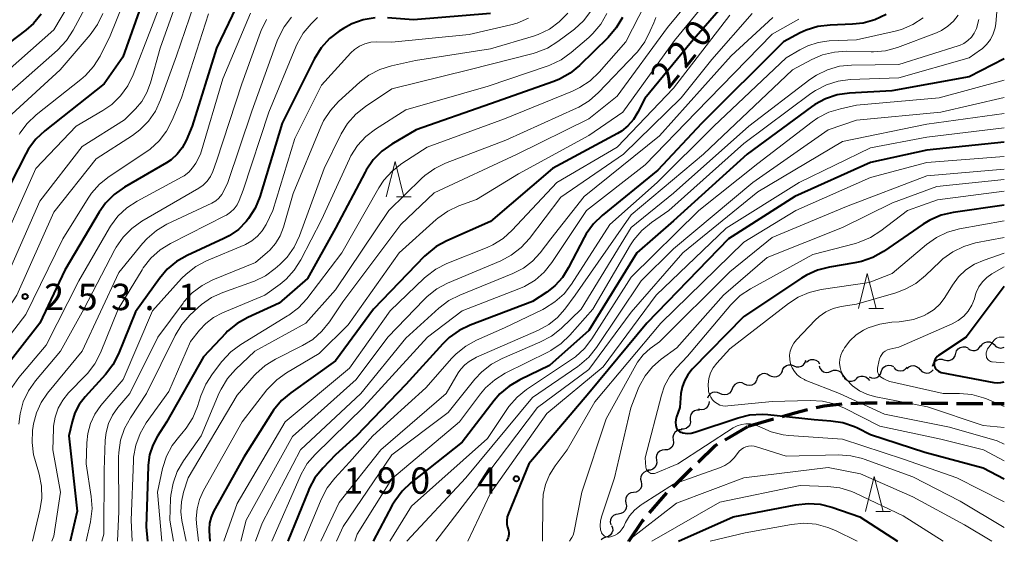
# Model space of a CAD drawing. Units: metres. Extents: x -77698 to -76000, y 27000 to 28500.
# Drawn here: x -76140 to -76000, y 27000 to 27074 of the extents above; entities that cross this region are included whole.
import ezdxf

# ---------------------------------------------------------------- set-up
doc = ezdxf.new("R2010")
doc.units = ezdxf.units.M
for name, color, linetype, lineweight in [('210300_徒歩道', 7, 'Continuous', 70), ('510200_細流', 7, 'Continuous', 30), ('633200_針葉樹林', 7, 'Continuous', 13), ('710100_等高線(計曲線)', 7, 'Continuous', 40), ('710200_等高線(主曲線)', 7, 'Continuous', 13), ('731200_図化機測定による標高点', 7, 'Continuous', 40)]:
    doc.layers.add(name, color=color, linetype=linetype, lineweight=lineweight)
doc.styles.add('Style-WORKING', font='MS Gothic.ttf')

msp = doc.modelspace()

# ---------------------------------------------------------------- linework, layer by layer
at = {"layer": '210300_徒歩道', "linetype": 'Continuous', "lineweight": 70}
for p, q in [((-76006.79, 27019.6), (-76003.04, 27019.6)), ((-76001.79, 27019.59), (-76000, 27019.59)), ((-76036.38, 27016.34), (-76032.78, 27017.39)), ((-76039.66, 27014.43), (-76036.42, 27016.31)), ((-76047.05, 27007.76), (-76044.38, 27010.38)), ((-76050.41, 27004.05), (-76047.93, 27006.87))]:
    msp.add_line(p, q, dxfattribs=at)
at = {"layer": '210300_徒歩道', "linetype": 'Continuous', "lineweight": 70, "flags": 128}
for points in [[(-76031.58, 27017.74), (-76029.78, 27018.27), (-76027.96, 27018.73)], [(-76026.74, 27019), (-76025.59, 27019.23), (-76023.03, 27019.53)], [(-76021.79, 27019.59), (-76019.78, 27019.67), (-76018.04, 27019.68)], [(-76016.79, 27019.69), (-76016.43, 27019.69), (-76013.04, 27019.65)], [(-76011.79, 27019.64), (-76008.82, 27019.61), (-76008.04, 27019.61)], [(-76043.49, 27011.26), (-76041.11, 27013.59), (-76040.74, 27013.8)], [(-76053.32, 27000), (-76051.42, 27002.9), (-76051.23, 27003.11)]]:
    msp.add_lwpolyline(points, dxfattribs=at)
at = {"layer": '510200_細流', "linetype": 'Continuous', "lineweight": 30, "flags": 128}
for points in [[(-76006.88, 27026.71), (-76006.77, 27027.06), (-76006.55, 27027.35), (-76006.25, 27027.56), (-76005.89, 27027.65), (-76005.53, 27027.64), (-76005.19, 27027.5)], [(-76005.15, 27027.4), (-76004.84, 27027.19), (-76004.49, 27027.1), (-76004.12, 27027.13), (-76003.78, 27027.28), (-76003.51, 27027.52), (-76003.33, 27027.84)], [(-76003.31, 27027.75), (-76003.09, 27028.04), (-76002.79, 27028.25), (-76002.44, 27028.35), (-76002.07, 27028.34), (-76001.73, 27028.21), (-76001.45, 27027.97)], [(-76001.45, 27027.96), (-76001.2, 27027.69), (-76000.87, 27027.52), (-76000.51, 27027.46), (-76000.15, 27027.52), (-76000, 27027.6)], [(-76029.89, 27024.93), (-76029.55, 27024.8), (-76029.18, 27024.78), (-76028.83, 27024.89), (-76028.53, 27025.1), (-76028.31, 27025.4), (-76028.2, 27025.74)], [(-76028.1, 27025.45), (-76027.82, 27025.69), (-76027.48, 27025.82), (-76027.11, 27025.84), (-76026.76, 27025.74), (-76026.46, 27025.53), (-76026.24, 27025.23)], [(-76010.18, 27024.91), (-76010.07, 27025.26), (-76009.85, 27025.56), (-76009.55, 27025.77), (-76009.2, 27025.88), (-76008.83, 27025.86), (-76008.49, 27025.73)], [(-76008.52, 27025.8), (-76008.17, 27025.69), (-76007.81, 27025.7), (-76007.46, 27025.82), (-76007.18, 27026.06), (-76006.98, 27026.37), (-76006.89, 27026.72)], [(-76031.58, 27024.12), (-76031.47, 27024.47), (-76031.25, 27024.77), (-76030.95, 27024.98), (-76030.6, 27025.08), (-76030.23, 27025.06), (-76029.89, 27024.93)], [(-76026.31, 27024.94), (-76026.2, 27024.59), (-76025.97, 27024.3), (-76025.67, 27024.09), (-76025.31, 27024), (-76024.94, 27024.02), (-76024.6, 27024.16)], [(-76024.6, 27024.16), (-76024.27, 27024.3), (-76023.9, 27024.33), (-76023.54, 27024.23), (-76023.24, 27024.03), (-76023.01, 27023.74), (-76022.9, 27023.39)], [(-76017.47, 27024.1), (-76017.35, 27024.45), (-76017.12, 27024.74), (-76016.81, 27024.93), (-76016.45, 27025.02), (-76016.09, 27024.99), (-76015.75, 27024.85)], [(-76015.7, 27024.69), (-76015.44, 27024.43), (-76015.11, 27024.27), (-76014.75, 27024.22), (-76014.39, 27024.29), (-76014.07, 27024.47), (-76013.82, 27024.74)], [(-76013.83, 27024.57), (-76013.55, 27024.81), (-76013.21, 27024.94), (-76012.85, 27024.96), (-76012.49, 27024.86), (-76012.19, 27024.66), (-76011.97, 27024.36)], [(-76011.97, 27024.41), (-76011.72, 27024.14), (-76011.4, 27023.97), (-76011.04, 27023.9), (-76010.67, 27023.96), (-76010.35, 27024.12), (-76010.09, 27024.39)], [(-76035.16, 27023.01), (-76035.3, 27022.67), (-76035.54, 27022.4), (-76035.86, 27022.21), (-76036.22, 27022.14), (-76036.58, 27022.18), (-76036.91, 27022.34)], [(-76033.38, 27023.58), (-76033.69, 27023.77), (-76034.05, 27023.84), (-76034.42, 27023.79), (-76034.75, 27023.63), (-76035.01, 27023.38), (-76035.17, 27023.05)], [(-76031.58, 27024.12), (-76031.74, 27023.79), (-76032.01, 27023.53), (-76032.34, 27023.37), (-76032.7, 27023.33), (-76033.06, 27023.4), (-76033.38, 27023.58)], [(-76022.86, 27023.5), (-76022.68, 27023.17), (-76022.41, 27022.93), (-76022.07, 27022.78), (-76021.71, 27022.75), (-76021.35, 27022.84), (-76021.04, 27023.04)], [(-76021.03, 27023.12), (-76020.74, 27023.35), (-76020.39, 27023.47), (-76020.03, 27023.48), (-76019.68, 27023.36), (-76019.38, 27023.15), (-76019.17, 27022.84)], [(-76019.19, 27023.36), (-76018.85, 27023.21), (-76018.49, 27023.18), (-76018.13, 27023.27), (-76017.82, 27023.47), (-76017.59, 27023.76), (-76017.47, 27024.1)], [(-76038.66, 27021.67), (-76038.8, 27021.33), (-76039.04, 27021.06), (-76039.36, 27020.87), (-76039.72, 27020.8), (-76040.09, 27020.84), (-76040.42, 27021)], [(-76036.91, 27022.34), (-76037.24, 27022.51), (-76037.61, 27022.55), (-76037.97, 27022.48), (-76038.29, 27022.29), (-76038.53, 27022.01), (-76038.66, 27021.67)], [(-76040.42, 27021), (-76040.75, 27021.16), (-76041.11, 27021.21), (-76041.47, 27021.13), (-76041.79, 27020.95), (-76042.03, 27020.67), (-76042.17, 27020.33)], [(-76041.92, 27019.88), (-76041.96, 27019.52), (-76042.11, 27019.19), (-76042.37, 27018.92), (-76042.69, 27018.75), (-76043.06, 27018.69), (-76043.42, 27018.76)], [(-76043.31, 27018.63), (-76043.67, 27018.64), (-76044.02, 27018.53), (-76044.32, 27018.31), (-76044.53, 27018), (-76044.63, 27017.65), (-76044.61, 27017.28)], [(-76044.61, 27017.28), (-76044.59, 27016.92), (-76044.69, 27016.57), (-76044.9, 27016.26), (-76045.2, 27016.04), (-76045.55, 27015.93), (-76045.92, 27015.94)], [(-76045.82, 27015.86), (-76046.19, 27015.84), (-76046.53, 27015.7), (-76046.81, 27015.46), (-76046.99, 27015.14), (-76047.07, 27014.78), (-76047.03, 27014.42)], [(-76047.03, 27014.42), (-76046.98, 27014.05), (-76047.06, 27013.69), (-76047.24, 27013.38), (-76047.52, 27013.14), (-76047.86, 27013), (-76048.23, 27012.98)], [(-76048.23, 27012.98), (-76048.59, 27012.96), (-76048.93, 27012.82), (-76049.21, 27012.58), (-76049.4, 27012.26), (-76049.47, 27011.9), (-76049.43, 27011.54)], [(-76049.43, 27011.54), (-76049.38, 27011.17), (-76049.46, 27010.81), (-76049.65, 27010.5), (-76049.92, 27010.26), (-76050.26, 27010.12), (-76050.63, 27010.1)], [(-76050.51, 27010.01), (-76050.88, 27009.96), (-76051.2, 27009.79), (-76051.46, 27009.53), (-76051.62, 27009.2), (-76051.67, 27008.83), (-76051.59, 27008.48)], [(-76051.59, 27008.48), (-76051.52, 27008.12), (-76051.56, 27007.75), (-76051.72, 27007.42), (-76051.98, 27007.16), (-76052.31, 27006.99), (-76052.67, 27006.94)], [(-76052.67, 27006.94), (-76053.04, 27006.89), (-76053.36, 27006.73), (-76053.62, 27006.47), (-76053.78, 27006.13), (-76053.83, 27005.77), (-76053.75, 27005.41)], [(-76053.75, 27005.41), (-76053.68, 27005.05), (-76053.73, 27004.69), (-76053.88, 27004.36), (-76054.14, 27004.1), (-76054.47, 27003.93), (-76054.83, 27003.88)], [(-76054.83, 27003.88), (-76055.2, 27003.83), (-76055.53, 27003.66), (-76055.78, 27003.4), (-76055.94, 27003.07), (-76055.99, 27002.71), (-76055.91, 27002.35)], [(-76055.78, 27002.27), (-76055.65, 27001.93), (-76055.63, 27001.56), (-76055.74, 27001.21), (-76055.95, 27000.91), (-76056.24, 27000.69), (-76056.59, 27000.58)], [(-76056.59, 27000.58), (-76056.94, 27000.47), (-76057.24, 27000.25), (-76057.28, 27000.19)]]:
    msp.add_lwpolyline(points, dxfattribs=at)
at = {"layer": '633200_針葉樹林', "linetype": 'Continuous', "lineweight": 13}
for p, q in [((-76086.33, 27048.96), (-76084.25, 27048.96)), ((-76019.25, 27033.07), (-76017.17, 27033.07)), ((-76018.27, 27004.22), (-76016.19, 27004.22))]:
    msp.add_line(p, q, dxfattribs=at)
at = {"layer": '633200_針葉樹林', "linetype": 'Continuous', "lineweight": 13, "flags": 128}
for points in [[(-76087.79, 27048.96), (-76086.54, 27053.96), (-76085.29, 27048.96)], [(-76020.71, 27033.07), (-76019.46, 27038.07), (-76018.21, 27033.07)], [(-76019.73, 27004.22), (-76018.48, 27009.22), (-76017.23, 27004.22)]]:
    msp.add_lwpolyline(points, dxfattribs=at)
at = {"layer": '710100_等高線(計曲線)', "linetype": 'Continuous', "lineweight": 40, "flags": 128}
for points, elevation in [([(-76106.22, 27080.78), (-76107.19, 27079.67), (-76108, 27078.31), (-76111.91, 27070.09), (-76115.37, 27059), (-76116.24, 27056.95), (-76116.78, 27055.92), (-76117.49, 27055.01), (-76118.35, 27054.23), (-76119.03, 27053.78), (-76125, 27050.31), (-76126.43, 27049.3), (-76127.66, 27048.07), (-76128.58, 27046.76), (-76133.45, 27038.55), (-76137, 27030.98), (-76142.34, 27024.13)], 250), ([(-76121.64, 27079), (-76125.22, 27068.78), (-76127.88, 27065), (-76136.31, 27058.34), (-76137.58, 27057.15), (-76138.62, 27055.75), (-76139, 27055.08), (-76143.35, 27046.65)], 260), ([(-76036.64, 27079.96), (-76044.43, 27071), (-76051.08, 27062.92), (-76052.05, 27060.96), (-76052.67, 27059.94), (-76053.46, 27059.05), (-76054.39, 27058.3), (-76054.95, 27057.97), (-76064.2, 27053), (-76073, 27045.45), (-76079.2, 27042.71), (-76080.73, 27041.87), (-76082.09, 27040.78), (-76082.36, 27040.5), (-76089.59, 27033), (-76095, 27025.63), (-76101.37, 27021.12), (-76102.7, 27020), (-76103.81, 27018.65), (-76104.06, 27018.28), (-76108.03, 27011.97), (-76112.32, 27004.25), (-76112.68, 27003.45), (-76112.89, 27002.6), (-76112.96, 27001.73), (-76112.95, 27001.48), (-76112.85, 27000)], 220), ([(-76136.82, 27074.92), (-76137.93, 27073.58), (-76139, 27072.64), (-76143.57, 27069.18), (-76144.86, 27068.01), (-76145.96, 27066.58), (-76152.07, 27057), (-76157.67, 27046.33), (-76164.02, 27035.98), (-76167.52, 27025), (-76167.87, 27017.06), (-76168.1, 27015.33), (-76168.62, 27013.67), (-76168.86, 27013.15), (-76171.65, 27007.37), (-76172.54, 27005.87), (-76173.68, 27004.55), (-76175.03, 27003.45), (-76175.7, 27003.03), (-76181.02, 27000)], 270), ([(-76072.99, 27075.01), (-76083.92, 27074.08), (-76087.6, 27074.41)], 240), ([(-76016.8, 27074.88), (-76018.37, 27074.12), (-76020.04, 27073.65), (-76021.56, 27073.47), (-76024.76, 27073.36), (-76026.49, 27073.14), (-76028.15, 27072.63)], 210), ([(-76054.23, 27074.45), (-76055.12, 27072.95), (-76056.27, 27071.6), (-76060.33, 27067.63), (-76061.68, 27066.53), (-76063.2, 27065.67), (-76064, 27065.35), (-76073, 27062.19), (-76083.55, 27058.45), (-76086.99, 27056.44), (-76088.41, 27055.43), (-76089.64, 27054.19), (-76090.63, 27052.76), (-76090.78, 27052.48), (-76095, 27044.5), (-76099, 27037.33), (-76103, 27033.83), (-76107.47, 27031.81), (-76108.99, 27030.96), (-76110.33, 27029.85), (-76110.61, 27029.57), (-76113.77, 27026.23), (-76119, 27016.91), (-76120.27, 27014.95), (-76120.96, 27013.67), (-76121.41, 27012.28), (-76121.62, 27010.84), (-76121.63, 27010.67), (-76121.92, 27002.08), (-76121.72, 27000)], 230), ([(-76089.35, 27074.41), (-76091.06, 27074.11), (-76092.7, 27073.52), (-76093.87, 27072.88), (-76094.48, 27072.49), (-76095.86, 27071.43), (-76097.04, 27070.14), (-76098.05, 27068.52), (-76102.6, 27059.4), (-76105.78, 27048.95), (-76106.43, 27047.34), (-76107.35, 27045.86), (-76107.69, 27045.44), (-76108.81, 27044.32), (-76110.11, 27043.41), (-76110.85, 27043.02), (-76116.06, 27040.63)], 240), ([(-76028.15, 27072.63), (-76028.99, 27072.24), (-76031.39, 27071), (-76043, 27059.39), (-76049.24, 27052.76), (-76057.13, 27046.31), (-76058.38, 27045.1), (-76059.4, 27043.68), (-76059.69, 27043.16), (-76061.89, 27038.9), (-76062.77, 27037.51), (-76063.87, 27036.3), (-76065, 27035.41), (-76067, 27034.06), (-76075.87, 27030.72), (-76077.45, 27029.96), (-76078.86, 27028.95), (-76079.76, 27028.08), (-76085, 27022.29), (-76092.02, 27015), (-76095, 27012.31), (-76096.83, 27010.38), (-76097.92, 27009.02), (-76098.75, 27007.49), (-76098.86, 27007.23), (-76101.77, 27000)], 210), ([(-76000, 27068.57), (-76005, 27066.02), (-76015.99, 27064.01), (-76022.01, 27063.68), (-76023.74, 27063.44), (-76025.4, 27062.89), (-76026.93, 27062.07), (-76027.41, 27061.75)], 200), ([(-76027.41, 27061.75), (-76036.55, 27055), (-76047, 27045.55), (-76052.21, 27041), (-76059, 27029.98), (-76064.61, 27025), (-76068.84, 27022.96), (-76070.34, 27022.07), (-76071.66, 27020.94), (-76072.45, 27020.02), (-76077, 27014.07), (-76084.29, 27008.31), (-76085.56, 27007.12), (-76086.6, 27005.72), (-76086.94, 27005.13), (-76089.65, 27000)], 200), ([(-76000, 27056.7), (-76011, 27055.57), (-76019, 27053.82), (-76029.74, 27049), (-76039.17, 27043), (-76050.79, 27031), (-76059, 27021.03), (-76067.54, 27011), (-76070.45, 27003.96), (-76070.61, 27003.46), (-76070.68, 27002.94), (-76070.65, 27002.41), (-76070.57, 27002), (-76070.44, 27001.52), (-76070.39, 27001.25), (-76070.38, 27000.98), (-76070.43, 27000.71), (-76070.5, 27000.5), (-76070.71, 27000)], 190), ([(-76007.27, 27046.74), (-76008.97, 27046.34), (-76010.57, 27045.65), (-76011.53, 27045.07), (-76017.14, 27041.2), (-76018.66, 27040.34), (-76020.3, 27039.75), (-76021.23, 27039.56), (-76024.84, 27038.98), (-76026.53, 27038.55), (-76028.12, 27037.84), (-76028.82, 27037.41), (-76037, 27031.93), (-76044.34, 27024.44), (-76044.96, 27023.68), (-76045.45, 27022.82), (-76045.77, 27021.89), (-76045.93, 27021), (-76046.11, 27019), (-76046.58, 27017.7), (-76046.68, 27017.31), (-76046.72, 27016.9), (-76046.68, 27016.5), (-76046.63, 27016.29), (-76046.56, 27016.09), (-76046.45, 27015.91), (-76046.31, 27015.74), (-76046.15, 27015.61), (-76045.96, 27015.51), (-76045.76, 27015.44), (-76045.7, 27015.42), (-76045.6, 27015.4), (-76045.05, 27015.34), (-76044.5, 27015.37), (-76043.96, 27015.5), (-76037.83, 27017.55), (-76036.13, 27017.95), (-76034.39, 27018.06), (-76033.6, 27018), (-76027, 27017.3), (-76024.64, 27017.14), (-76022.92, 27016.87), (-76021.27, 27016.3), (-76020.86, 27016.11), (-76019, 27015.18), (-76011.31, 27012.69), (-76003, 27010.42), (-76000, 27008.9)], 180), ([(-76000, 27047.78), (-76007.27, 27046.74)], 180), ([(-76116.06, 27040.63), (-76117.58, 27039.77), (-76118.92, 27038.65), (-76120.03, 27037.34), (-76123.41, 27032.59), (-76125.83, 27026.65), (-76126.63, 27025.1), (-76127.7, 27023.69), (-76130.59, 27020.52), (-76131.41, 27019.44), (-76132.03, 27018.24), (-76132.43, 27017), (-76132.88, 27015), (-76131.7, 27004.3), (-76132.69, 27000)], 240), ([(-76000, 27036.22), (-76005.4, 27029), (-76009.36, 27026.39), (-76009.55, 27026.24), (-76009.7, 27026.06), (-76009.83, 27025.86), (-76009.92, 27025.64), (-76009.97, 27025.41), (-76009.97, 27025.17), (-76009.96, 27025.04), (-76009.91, 27024.83), (-76009.82, 27024.63), (-76009.7, 27024.45), (-76009.55, 27024.3), (-76009.37, 27024.17), (-76009.18, 27024.07), (-76008.96, 27024.01), (-76001.5, 27022.57), (-76001.03, 27022.52), (-76000.56, 27022.55), (-76000.5, 27022.56), (-76000, 27022.65)], 170), ([(-76046.3, 27000), (-76038.51, 27003.49), (-76029.61, 27005.2), (-76027.88, 27005.38), (-76026.14, 27005.26), (-76024.48, 27004.84), (-76020.52, 27003.48), (-76015.19, 27000)], 190)]:
    msp.add_lwpolyline(points, dxfattribs=dict(at, elevation=elevation))
at = {"layer": '710200_等高線(主曲線)', "linetype": 'Continuous', "lineweight": 13, "flags": 128}
for points, elevation in [([(-76086.91, 27095.02), (-76095.97, 27094.03), (-76104.05, 27091), (-76113, 27084.82), (-76116.01, 27081), (-76119.9, 27070.1), (-76121.28, 27065.13), (-76121.79, 27063.77), (-76122.53, 27062.51), (-76123.43, 27061.44), (-76125, 27059.88), (-76131, 27056.09), (-76137, 27048.35), (-76142, 27037), (-76149, 27026.7), (-76151.54, 27021), (-76152.77, 27009.23), (-76155.46, 27002.54), (-76156.93, 27000)], 256), ([(-76117.81, 27081.72), (-76121.16, 27073), (-76123.74, 27066.28), (-76124.5, 27064.71), (-76125.53, 27063.3), (-76126.78, 27062.09), (-76128.04, 27061.21), (-76131.84, 27059), (-76137.56, 27053), (-76142.88, 27041.12)], 258), ([(-76122.5, 27083), (-76127, 27071.84), (-76128.45, 27068.96), (-76129.37, 27067.48), (-76130.53, 27066.18), (-76131.17, 27065.64), (-76137.53, 27060.59), (-76138.79, 27059.39), (-76139.83, 27057.99), (-76139.95, 27057.8)], 262), ([(-76041, 27081.33), (-76047.85, 27073), (-76055, 27063.25), (-76059, 27060.03), (-76069.2, 27055), (-76081, 27049.5), (-76085.71, 27045), (-76093.96, 27034.04), (-76095.84, 27031.21), (-76096.93, 27029.85), (-76098.23, 27028.7), (-76099.68, 27027.81), (-76103.53, 27025.87), (-76105.01, 27024.96), (-76106.31, 27023.8), (-76106.55, 27023.54), (-76109, 27020.75), (-76115.93, 27009), (-76116.58, 27007), (-76116.89, 27005.62), (-76116.97, 27004.21), (-76116.82, 27002.94), (-76116.24, 27000)], 224), ([(-76039.16, 27080.55), (-76046.84, 27071.16), (-76054.21, 27061)], 222), ([(-76131.77, 27078.23), (-76135, 27072.68), (-76145, 27063.86)], 268), ([(-76114.53, 27078.02), (-76117.61, 27069), (-76119.86, 27062.72)], 254), ([(-76129.95, 27077), (-76132.26, 27072.62), (-76133.21, 27071.16)], 266), ([(-76050.99, 27076.41), (-76053.76, 27071), (-76057.57, 27066.65), (-76058.83, 27065.44), (-76060.28, 27064.47), (-76061.33, 27063.97), (-76071, 27060.04), (-76081.97, 27056.03), (-76085.6, 27053.67), (-76086.98, 27052.6), (-76088.15, 27051.31), (-76088.86, 27050.22)], 228), ([(-76113.06, 27074.94), (-76116.89, 27063), (-76118.19, 27059.85), (-76119, 27058.3), (-76120.05, 27056.91), (-76121.34, 27055.73), (-76121.93, 27055.31), (-76127.17, 27051.85), (-76128.53, 27050.77), (-76129.69, 27049.47), (-76130.16, 27048.78), (-76133.75, 27043), (-76139, 27032.25), (-76144.7, 27024.87)], 252), ([(-76128.05, 27075.02), (-76128.8, 27073.44), (-76129.85, 27071.95), (-76134.1, 27067), (-76141, 27060.7)], 264), ([(-76058.75, 27075.34), (-76059.8, 27073.95), (-76061.07, 27072.77), (-76061.23, 27072.64), (-76063.41, 27071.02), (-76064.89, 27070.1), (-76066.51, 27069.45), (-76066.92, 27069.34), (-76076.07, 27067), (-76087, 27064.29), (-76090.76, 27061.79), (-76092.12, 27060.7), (-76093.28, 27059.39), (-76094.19, 27057.89), (-76096.61, 27053), (-76100.12, 27043.4), (-76100.86, 27041.82), (-76101.86, 27040.4), (-76102.92, 27039.32), (-76103.56, 27038.76), (-76104.97, 27037.73), (-76106.53, 27036.96), (-76106.8, 27036.86), (-76111.01, 27035.36), (-76112.6, 27034.64), (-76114.03, 27033.65), (-76114.53, 27033.21), (-76115.68, 27032.13), (-76116.84, 27030.82), (-76117.8, 27029.25), (-76121.84, 27021), (-76124.14, 27017.54), (-76124.98, 27016.02)], 234), ([(-76107.09, 27075.07), (-76111, 27065.73), (-76114.18, 27055)], 248), ([(-76039, 27074.75), (-76047, 27064.39), (-76055, 27056.01), (-76063.55, 27051), (-76069.89, 27044.21), (-76071.19, 27043.05), (-76072.67, 27042.13), (-76073.48, 27041.76), (-76079.19, 27039.47), (-76080.75, 27038.69), (-76082.14, 27037.64), (-76082.4, 27037.4), (-76087.25, 27032.75), (-76093, 27024.59), (-76102.14, 27017), (-76109, 27005.39), (-76110.86, 27000)], 218), ([(-76035.84, 27075), (-76041.55, 27068.45), (-76045.92, 27063), (-76054.1, 27055), (-76063, 27048.89), (-76067.47, 27043.03), (-76068.65, 27041.74), (-76070.03, 27040.67), (-76071.53, 27039.88), (-76079.09, 27036.69), (-76080.63, 27035.87), (-76082, 27034.8), (-76082.43, 27034.38), (-76087.56, 27029), (-76092.05, 27023), (-76101.1, 27014.9), (-76107.7, 27003), (-76108.44, 27000)], 216), ([(-76062, 27075.04), (-76063.22, 27073.8), (-76064.63, 27072.78), (-76066.21, 27072.03), (-76066.88, 27071.8), (-76073, 27069.98), (-76083.66, 27068.34), (-76087.05, 27067.58), (-76088.71, 27067.05)], 236), ([(-76001.07, 27075.28), (-76001.19, 27073.54), (-76001.29, 27073), (-76001.3, 27072.96), (-76001.56, 27072.11), (-76001.97, 27071.31), (-76002.51, 27070.6), (-76003.16, 27069.99), (-76003.36, 27069.84), (-76005, 27068.69), (-76015, 27065.86), (-76021.88, 27065.61), (-76023.61, 27065.39), (-76025.28, 27064.88), (-76026.83, 27064.08), (-76027.5, 27063.63), (-76037, 27056.54), (-76047.64, 27047), (-76050.13, 27045.3), (-76051.47, 27044.19), (-76052.61, 27042.86), (-76053.09, 27042.12), (-76058.45, 27033), (-76061.7, 27029.29), (-76062.96, 27028.09), (-76064.41, 27027.12), (-76064.77, 27026.93), (-76070.89, 27023.88), (-76072.38, 27022.97), (-76073.69, 27021.82), (-76074.42, 27020.96), (-76077.41, 27017)], 202), ([(-76006.56, 27074.78), (-76007.21, 27073.92), (-76008, 27073.18), (-76008.9, 27072.6), (-76009.63, 27072.27), (-76015.19, 27070.19), (-76016.87, 27069.72), (-76018.6, 27069.55), (-76018.93, 27069.56), (-76022.37, 27069.64), (-76024.11, 27069.53), (-76025.81, 27069.12), (-76027.32, 27068.47), (-76030.07, 27067), (-76042.72, 27055), (-76053, 27046.4), (-76060.97, 27035), (-76062.43, 27033), (-76063.47, 27031.8), (-76064.71, 27030.81)], 206), ([(-76056.45, 27074.99), (-76057.31, 27073.48), (-76058.43, 27072.14), (-76059.04, 27071.58)], 232), ([(-76104.79, 27074.13), (-76105.56, 27072.57), (-76105.64, 27072.35), (-76108.31, 27065), (-76111.86, 27054.14), (-76112.43, 27052.57), (-76112.77, 27051.84), (-76113.23, 27051.18), (-76113.8, 27050.62), (-76114.44, 27050.16), (-76122.51, 27045.47), (-76123.93, 27044.46), (-76125.16, 27043.23), (-76126.16, 27041.79), (-76126.34, 27041.47), (-76130.77, 27033), (-76134.05, 27027), (-76137.61, 27022.8), (-76138.62, 27021.38), (-76139.36, 27019.8), (-76139.82, 27018.12), (-76139.97, 27016.63)], 246), ([(-76101.24, 27074.48), (-76102.31, 27073.1), (-76103.11, 27071.55), (-76103.28, 27071.11), (-76106.87, 27061.13), (-76110.3, 27051), (-76110.85, 27049.8), (-76111.16, 27049.26), (-76111.56, 27048.77), (-76112.03, 27048.37), (-76112.59, 27048.04), (-76118.95, 27045.05), (-76120.45, 27044.18), (-76121.78, 27043.05), (-76122.43, 27042.33), (-76125.81, 27038.19), (-76130.99, 27027), (-76135.9, 27021.06), (-76136.83, 27019.73), (-76137.5, 27018.26), (-76137.91, 27016.69), (-76137.96, 27016.34), (-76138.04, 27015.77), (-76138.11, 27014.03), (-76137.89, 27012.3), (-76137.73, 27011.67), (-76137.11, 27009.55), (-76136.77, 27007.84), (-76136.73, 27006.1), (-76136.99, 27004.42), (-76138.05, 27000)], 244), ([(-76049.49, 27074.42), (-76049.81, 27073.69), (-76050.29, 27072.52), (-76051.08, 27070.97), (-76052.13, 27069.57), (-76052.31, 27069.38), (-76057.65, 27063.76), (-76058.95, 27062.6), (-76060.44, 27061.69), (-76060.79, 27061.53), (-76070.82, 27057), (-76079.36, 27053.74), (-76080.92, 27052.98), (-76082.34, 27051.96), (-76082.79, 27051.54), (-76087.42, 27047), (-76095, 27035.72), (-76099.22, 27031), (-76106.47, 27027), (-76109.19, 27024.43), (-76110.35, 27023.12), (-76111.26, 27021.64), (-76111.51, 27021.09), (-76114.11, 27015), (-76116.62, 27011.42), (-76117.49, 27009.91), (-76118.09, 27008.28), (-76118.39, 27006.56), (-76118.43, 27006.04), (-76118.54, 27003), (-76118, 27000)], 226), ([(-76097.58, 27074.42), (-76098.48, 27073.52), (-76099.6, 27072.19), (-76100.47, 27070.68), (-76100.64, 27070.29), (-76104.5, 27061), (-76108.12, 27049.88), (-76108.69, 27048.44)], 242), ([(-76067.6, 27074.35), (-76069.2, 27073.65), (-76070.11, 27073.39), (-76076, 27072), (-76087, 27070.94), (-76089.17, 27070.97), (-76090.01, 27070.91), (-76090.83, 27070.7), (-76091.6, 27070.35), (-76092.3, 27069.88), (-76092.81, 27069.4), (-76097, 27064.84), (-76100.77, 27057.23), (-76103.91, 27047), (-76104.88, 27045), (-76105.42, 27044.12), (-76106.09, 27043.34), (-76106.89, 27042.69)], 238), ([(-76032.88, 27074.44), (-76038.79, 27069), (-76049, 27057.62), (-76059.68, 27049), (-76064.4, 27043), (-76065.94, 27041), (-76067.03, 27039.81), (-76068.31, 27038.83), (-76069.81, 27038.05), (-76077.34, 27035), (-76078.89, 27034.2), (-76080.32, 27033.12), (-76085, 27028.85), (-76091.39, 27021), (-76099.98, 27013), (-76105.43, 27002.57), (-76106.36, 27000)], 214), ([(-76029.19, 27074.2), (-76033, 27072.08), (-76043.78, 27061), (-76051, 27053.51), (-76059.34, 27047), (-76064.26, 27039.63), (-76065.35, 27038.27), (-76066.66, 27037.12), (-76068.16, 27036.22), (-76068.97, 27035.86), (-76077, 27032.75), (-76081.95, 27029), (-76091, 27019.1), (-76097.88, 27012.36), (-76099.02, 27011.04), (-76099.9, 27009.54), (-76100.05, 27009.21), (-76104.07, 27000)], 212), ([(-76003.63, 27074.13), (-76003.97, 27072.86), (-76004.27, 27072.22), (-76004.67, 27071.65), (-76005.17, 27071.16), (-76005.74, 27070.76), (-76006.38, 27070.46), (-76006.54, 27070.41), (-76015, 27067.76), (-76021.69, 27067.67), (-76023.43, 27067.5), (-76025.11, 27067.02), (-76026.68, 27066.26), (-76027.63, 27065.62), (-76036.3, 27059), (-76047, 27049.48), (-76053, 27044.57), (-76060.11, 27033), (-76062.97, 27030.26), (-76064.33, 27029.17), (-76065.96, 27028.28), (-76071.33, 27025.99), (-76072.87, 27025.17), (-76074.24, 27024.09), (-76075.22, 27023.04), (-76079, 27018.3), (-76087, 27012.29), (-76093.91, 27002.09), (-76094.86, 27000)], 204), ([(-76011.53, 27074.39), (-76012.99, 27073.44), (-76014.59, 27072.75), (-76015.5, 27072.5), (-76021, 27071.26), (-76024.89, 27071.1), (-76026.42, 27070.9), (-76027.89, 27070.43), (-76029.07, 27069.84), (-76031, 27068.68), (-76041.28, 27059), (-76049.32, 27051), (-76056.04, 27045), (-76061.47, 27036.56), (-76062.54, 27035.18), (-76063.83, 27034.01), (-76065.3, 27033.08), (-76065.55, 27032.95), (-76071, 27030.33), (-76074.98, 27028.59), (-76076.51, 27027.75)], 208), ([(-76133.21, 27071.16), (-76134.5, 27069.79), (-76143, 27062.31), (-76147, 27055.91), (-76152.12, 27045), (-76159, 27034.01), (-76162.57, 27024.96), (-76163.06, 27023.29), (-76163.26, 27021.56), (-76163.26, 27020.89), (-76163.08, 27016.37), (-76163.16, 27014.63), (-76163.54, 27012.93), (-76163.62, 27012.7), (-76166.37, 27004.73), (-76167.08, 27003.14), (-76168.14, 27001.59), (-76169.47, 27000)], 266), ([(-76059.04, 27071.58), (-76061.55, 27069.44), (-76062.97, 27068.42), (-76064.54, 27067.68), (-76064.8, 27067.58), (-76073.33, 27064.67), (-76085, 27061.33), (-76089.32, 27058.58), (-76090.7, 27057.52), (-76091.87, 27056.23), (-76092.81, 27054.76), (-76093.02, 27054.33), (-76097, 27045.69), (-76099.93, 27040.02), (-76100.86, 27038.54), (-76102.03, 27037.25), (-76102.88, 27036.56), (-76105.04, 27034.96), (-76111.06, 27032.47), (-76112.32, 27031.81), (-76113.45, 27030.95), (-76114.31, 27030.02), (-76115.62, 27028.38), (-76118.7, 27021.3), (-76121.88, 27016.82), (-76122.76, 27015.32), (-76123.37, 27013.68), (-76123.69, 27011.97), (-76123.72, 27011.42), (-76124.05, 27003), (-76123.87, 27000)], 232), ([(-76088.71, 27067.05), (-76090.25, 27066.24), (-76091.57, 27065.23), (-76094.56, 27062.52), (-76095.74, 27061.24), (-76096.69, 27059.77), (-76097.09, 27058.92), (-76101, 27049.41), (-76102.39, 27044.62), (-76102.85, 27043.43), (-76103.51, 27042.33), (-76104.35, 27041.37), (-76104.68, 27041.07), (-76106.36, 27039.64), (-76112.41, 27037.16), (-76113.96, 27036.36), (-76115.35, 27035.3), (-76116.53, 27034.02), (-76116.66, 27033.84), (-76120.23, 27029), (-76124.23, 27021), (-76125.92, 27019), (-76126.69, 27017.92), (-76127.25, 27016.72), (-76127.6, 27015.45), (-76127.72, 27014.38), (-76127.88, 27010.12), (-76127.93, 27001), (-76128.18, 27000)], 236), ([(-76000, 27065.51), (-76009.23, 27063), (-76021, 27061.97), (-76023.29, 27061.48), (-76024.95, 27060.96), (-76026.51, 27060.17), (-76027.28, 27059.62), (-76035, 27053.68), (-76043.39, 27047), (-76053, 27037.53), (-76058.58, 27028.78), (-76059.64, 27027.4), (-76060.92, 27026.22), (-76061.47, 27025.83), (-76067.86, 27021.57), (-76069.22, 27020.48), (-76070.37, 27019.18), (-76070.67, 27018.75), (-76073.4, 27014.6), (-76084.23, 27005), (-76087.3, 27000)], 198), ([(-76119.86, 27062.72), (-76120.59, 27061.14), (-76121.58, 27059.7), (-76122.8, 27058.46), (-76123.84, 27057.69), (-76129, 27054.36), (-76135, 27046.79), (-76140.26, 27035), (-76145, 27027.73), (-76146.67, 27025.69), (-76147.6, 27024.34), (-76148.27, 27022.85), (-76148.68, 27021.27), (-76148.71, 27021.03), (-76149.83, 27013), (-76150.63, 27007.32), (-76151.02, 27005.63), (-76151.7, 27004.02), (-76152.65, 27002.56), (-76154.65, 27000)], 254), ([(-76000, 27063.09), (-76009.04, 27060.96), (-76021, 27059.86), (-76025, 27058.47), (-76035.72, 27051), (-76047, 27041.58), (-76051.58, 27037), (-76057.93, 27027.52), (-76059.02, 27026.17), (-76060.33, 27025.02), (-76060.59, 27024.83), (-76067, 27020.45), (-76076.49, 27009)], 196), ([(-76054.21, 27061), (-76059, 27057.68), (-76069, 27052.2), (-76075, 27048.59), (-76077.49, 27047.67), (-76079.06, 27046.92), (-76080.49, 27045.91), (-76080.71, 27045.72), (-76085.94, 27041), (-76093.23, 27030.77), (-76097.31, 27026.69), (-76101.95, 27023.96), (-76103.36, 27022.95), (-76104.59, 27021.7), (-76104.74, 27021.51), (-76108.28, 27017), (-76113.76, 27007.23), (-76114.33, 27005.96), (-76114.68, 27004.62), (-76114.78, 27003.24), (-76114.74, 27002.51), (-76114.47, 27000)], 222), ([(-76000, 27060.79), (-76011, 27059.3), (-76023, 27056.83), (-76035, 27049.64), (-76045.65, 27041), (-76053, 27032.57), (-76059, 27024.42), (-76066.29, 27019), (-76075, 27007.56), (-76080.75, 27000)], 194), ([(-76000, 27058.76), (-76011, 27057.42), (-76019, 27055.9), (-76029.16, 27051), (-76039.52, 27044.48), (-76049.46, 27035), (-76057, 27024.79), (-76065, 27018.14), (-76073, 27006.82), (-76076.23, 27000)], 192), ([(-76114.18, 27055), (-76114.85, 27053.74), (-76115.3, 27053.05), (-76115.86, 27052.45), (-76116.52, 27051.95), (-76116.78, 27051.8), (-76123.2, 27048.34), (-76124.66, 27047.38), (-76125.93, 27046.19), (-76126.97, 27044.79), (-76127.11, 27044.55), (-76131.49, 27037), (-76136.11, 27027.89), (-76139.99, 27023.3), (-76141, 27021.88), (-76141.74, 27020.3), (-76142.2, 27018.62), (-76142.29, 27018), (-76142.88, 27013), (-76142.37, 27009.47), (-76142.27, 27007.73), (-76142.47, 27005.99), (-76142.85, 27004.66), (-76144.52, 27000)], 248), ([(-76000, 27054.69), (-76011, 27053.82), (-76019, 27051.68), (-76029.61, 27047), (-76037, 27042.52), (-76048.8, 27031), (-76058.19, 27019.81), (-76062.09, 27013), (-76063.82, 27010.72), (-76064.62, 27009.47), (-76065.18, 27008.09), (-76065.5, 27006.63), (-76065.56, 27005.58), (-76065.58, 27000)], 188), ([(-76000, 27052.89), (-76011, 27051.93), (-76022.44, 27047.56), (-76033, 27043.16), (-76039, 27038.3), (-76049, 27028.36), (-76050.29, 27027.39), (-76051.28, 27026.5), (-76052.09, 27025.46), (-76052.36, 27025.01), (-76056.58, 27017.42), (-76060.02, 27007), (-76061.15, 27001.21), (-76061.26, 27000.86), (-76061.42, 27000.53), (-76061.52, 27000.38), (-76061.79, 27000)], 186), ([(-76000, 27051.42), (-76009.59, 27050.41), (-76015.9, 27048.1), (-76023, 27044.57), (-76033.68, 27040.32), (-76039.89, 27035), (-76046.5, 27027.5), (-76048.75, 27025.87), (-76049.99, 27024.8), (-76051.02, 27023.53), (-76051.81, 27022.11), (-76052, 27021.65), (-76053.04, 27018.96), (-76055.37, 27009), (-76057.22, 27003.46), (-76057.37, 27002.85), (-76057.41, 27002.23), (-76057.34, 27001.61), (-76057.28, 27001.38), (-76057.22, 27001.21), (-76057.12, 27001.05), (-76057, 27000.9), (-76056.86, 27000.78), (-76056.7, 27000.69), (-76056.52, 27000.62), (-76056.33, 27000.59), (-76056.15, 27000.59), (-76055.95, 27000.63), (-76055.81, 27000.67), (-76055.36, 27000.84), (-76054.94, 27001.08), (-76054.58, 27001.39), (-76054.27, 27001.77), (-76054.07, 27002.11), (-76053.81, 27002.65), (-76053.22, 27003.62), (-76052.47, 27004.48), (-76051.59, 27005.19), (-76051.45, 27005.28), (-76047, 27008.12), (-76040.47, 27010.42), (-76039.68, 27010.78), (-76038.98, 27011.26), (-76038.36, 27011.86), (-76037.91, 27012.48), (-76037.68, 27012.8), (-76037.39, 27013.06)], 184), ([(-76088.86, 27050.22), (-76094.1, 27041), (-76099.1, 27034.48), (-76100.28, 27033.19), (-76101.66, 27032.13), (-76101.82, 27032.03), (-76108.47, 27027.96), (-76109.88, 27026.92), (-76111.16, 27025.55), (-76112.5, 27023.82), (-76113.45, 27022.35), (-76114.15, 27020.66), (-76114.61, 27019.17), (-76115.27, 27017.56), (-76116.2, 27016.08), (-76116.83, 27015.34), (-76117.14, 27015), (-76118.21, 27013.63), (-76119.02, 27012.1), (-76119.58, 27010.33), (-76120.3, 27007), (-76119.69, 27000)], 228), ([(-76000, 27049.75), (-76009.47, 27048.53), (-76013.77, 27047), (-76017.52, 27044.1), (-76018.99, 27043.16), (-76020.6, 27042.49), (-76021.15, 27042.33), (-76027.22, 27040.78), (-76036.06, 27035.89), (-76037.5, 27034.92), (-76038.85, 27033.6), (-76045, 27026.33), (-76046.57, 27024.66), (-76047.53, 27023.46), (-76048.26, 27022.11), (-76048.71, 27020.78)], 182), ([(-76108.69, 27048.44), (-76109, 27047.81), (-76109.42, 27047.24), (-76109.93, 27046.75), (-76110.51, 27046.36), (-76110.62, 27046.3), (-76118.46, 27042.32), (-76119.93, 27041.4), (-76121.23, 27040.23), (-76122.31, 27038.86), (-76122.48, 27038.59), (-76125.86, 27033), (-76128.41, 27026.79), (-76129.2, 27025.24), (-76130.26, 27023.85), (-76130.48, 27023.62), (-76132.93, 27021.09), (-76133.76, 27020.06), (-76134.41, 27018.9), (-76134.84, 27017.65), (-76135.05, 27016.34), (-76135.07, 27015.98), (-76135.14, 27013), (-76134.05, 27007), (-76135, 27000.75), (-76135.32, 27000)], 242), ([(-76000, 27045.55), (-76006.38, 27044.39), (-76008.06, 27043.93), (-76009.64, 27043.18), (-76011.03, 27042.19), (-76015.95, 27038.05), (-76019.22, 27036.78), (-76026.01, 27035.78), (-76027.7, 27035.38), (-76029.3, 27034.69), (-76030.67, 27033.8), (-76039, 27027.36), (-76040.84, 27025.33), (-76041.34, 27024.66), (-76041.72, 27023.92), (-76041.97, 27023.13), (-76042.07, 27022.3), (-76042.03, 27021.47), (-76042, 27021.3), (-76041.89, 27020.88), (-76041.71, 27020.48), (-76041.46, 27020.12), (-76041.15, 27019.81), (-76040.79, 27019.56), (-76040.39, 27019.37), (-76039.97, 27019.26), (-76039.54, 27019.22), (-76039.28, 27019.23), (-76033, 27019.86), (-76027.58, 27020.03), (-76025.84, 27019.93), (-76024.15, 27019.54), (-76022.7, 27018.93), (-76017.66, 27016.34), (-76009, 27014.51), (-76002.94, 27013), (-76000, 27011.46)], 178), ([(-76106.89, 27042.69), (-76107.8, 27042.19), (-76107.91, 27042.14), (-76113.32, 27039.87), (-76114.87, 27039.05), (-76116.24, 27037.98), (-76116.88, 27037.34), (-76121, 27032.77), (-76125.16, 27023), (-76128.32, 27019.29), (-76129.18, 27018.08), (-76129.81, 27016.74), (-76130.21, 27015.31), (-76130.34, 27014), (-76130.42, 27011), (-76129.71, 27006.39), (-76129.59, 27004.65), (-76129.81, 27002.77), (-76130.41, 27000)], 238), ([(-76000, 27043.19), (-76004.08, 27042.4), (-76005.76, 27041.91), (-76007.32, 27041.15), (-76008.73, 27040.12), (-76009.13, 27039.76), (-76011.2, 27037.75), (-76012.55, 27036.65)], 176), ([(-76000, 27040.94), (-76002.88, 27039.97), (-76004.22, 27039.38), (-76005.45, 27038.57), (-76006.51, 27037.56), (-76007.36, 27036.42), (-76008.44, 27034.66), (-76009.13, 27033.74), (-76009.98, 27032.94), (-76010.94, 27032.31), (-76011.23, 27032.16), (-76011.25, 27032.15), (-76012.88, 27031.54), (-76014.6, 27031.22), (-76014.93, 27031.2), (-76016, 27031.13), (-76017.69, 27030.88), (-76019.32, 27030.33), (-76020, 27030), (-76021.05, 27029.32), (-76021.96, 27028.47), (-76022.71, 27027.48), (-76022.91, 27027.13), (-76022.98, 27027), (-76023.22, 27026.46)], 174), ([(-76000, 27039.02), (-76001.75, 27038.01), (-76002.48, 27037.51), (-76003.1, 27036.89), (-76003.61, 27036.17), (-76003.98, 27035.37), (-76004.08, 27035.06), (-76004.25, 27034.47), (-76004.61, 27033.56), (-76005.12, 27032.72), (-76005.77, 27031.98), (-76006.54, 27031.37), (-76007.42, 27030.89), (-76015, 27027.61), (-76016.27, 27027.3), (-76016.6, 27027.19), (-76016.91, 27027.02), (-76017.19, 27026.81), (-76017.42, 27026.54), (-76017.61, 27026.24), (-76017.74, 27025.92), (-76017.79, 27025.72), (-76018, 27024.59), (-76018.02, 27024.37), (-76018, 27024.15), (-76017.95, 27023.94), (-76017.86, 27023.73)], 172), ([(-76012.55, 27036.65), (-76014.07, 27035.81), (-76015.41, 27035.32), (-76021, 27033.72), (-76023.17, 27033.36), (-76024.29, 27033.07), (-76025.34, 27032.6), (-76026.29, 27031.95), (-76026.86, 27031.41), (-76029.52, 27028.63), (-76029.91, 27028.16), (-76030.2, 27027.62), (-76030.4, 27027.04), (-76030.5, 27026.43), (-76030.48, 27025.82), (-76030.36, 27025.21), (-76030.14, 27024.64), (-76029.82, 27024.12), (-76029.42, 27023.66), (-76028.94, 27023.27), (-76028.4, 27022.98), (-76028.27, 27022.92), (-76023.39, 27021), (-76017, 27018.08), (-76007.78, 27016.22), (-76001, 27014.29), (-76000, 27013.81)], 176), ([(-76064.71, 27030.81), (-76066.15, 27030.01), (-76075, 27026.16), (-76076, 27025.55), (-76076.65, 27025.07), (-76077.21, 27024.48), (-76077.59, 27023.93), (-76079.31, 27021), (-76088.58, 27013), (-76094.48, 27005.52), (-76097.11, 27000)], 206), ([(-76000, 27029.01), (-76000.55, 27029.01), (-76000.75, 27028.99), (-76000.95, 27028.93), (-76001.13, 27028.85), (-76001.29, 27028.73), (-76001.43, 27028.58), (-76001.45, 27028.56), (-76002.22, 27027.57), (-76002.38, 27027.33), (-76002.49, 27027.06), (-76002.56, 27026.78), (-76002.57, 27026.49), (-76002.55, 27026.28), (-76002.51, 27026.13), (-76002.44, 27025.98), (-76002.35, 27025.85), (-76002.24, 27025.73), (-76002.11, 27025.64), (-76001.96, 27025.57), (-76001.8, 27025.52), (-76001.71, 27025.51), (-76000, 27025.37)], 168), ([(-76076.51, 27027.75), (-76077.87, 27026.66), (-76078.46, 27026.04), (-76082.18, 27021.82), (-76089.7, 27015), (-76093, 27011.23), (-76095.11, 27008.98), (-76096.18, 27007.61), (-76097.05, 27005.96), (-76099.5, 27000)], 208), ([(-76023.22, 27026.46), (-76023.36, 27025.89), (-76023.4, 27025.3), (-76023.33, 27024.72), (-76023.17, 27024.15), (-76022.91, 27023.62), (-76022.63, 27023.24), (-76022.44, 27023), (-76021.57, 27022.11), (-76020.55, 27021.38), (-76019.43, 27020.84), (-76018.26, 27020.51), (-76010.91, 27019.09), (-76003, 27016.47), (-76000, 27016.15)], 174), ([(-76017.86, 27023.73), (-76017.73, 27023.55), (-76017.57, 27023.38), (-76017.13, 27023.07), (-76016.65, 27022.85), (-76016.27, 27022.73), (-76008.68, 27021), (-76006.37, 27021), (-76004.63, 27020.85), (-76002.95, 27020.4), (-76002.52, 27020.23), (-76000, 27019.18)], 172), ([(-76048.71, 27020.78), (-76051, 27011.84), (-76050.9, 27010.52), (-76050.87, 27010.35), (-76050.82, 27010.2), (-76050.73, 27010.05), (-76050.63, 27009.92), (-76050.5, 27009.81), (-76050.35, 27009.72), (-76050.2, 27009.66), (-76050.03, 27009.63), (-76049.86, 27009.63), (-76049.7, 27009.66), (-76049.57, 27009.7), (-76046.38, 27011), (-76038.54, 27016.11), (-76037.96, 27016.42), (-76037.35, 27016.62), (-76036.71, 27016.71), (-76036.06, 27016.69), (-76035.43, 27016.55), (-76034.83, 27016.31), (-76034.74, 27016.26), (-76034.71, 27016.25), (-76033.11, 27015.55), (-76031.42, 27015.14), (-76030.62, 27015.05), (-76023, 27014.53), (-76014.31, 27011.69), (-76006.75, 27009), (-76000, 27005.62)], 182), ([(-76124.98, 27016.02), (-76125.53, 27014.36), (-76125.8, 27012.64), (-76125.82, 27011.94), (-76125.78, 27004.22), (-76125.98, 27000)], 234), ([(-76077.41, 27017), (-76087, 27008.9), (-76091.95, 27001), (-76092.27, 27000)], 202), ([(-76037.39, 27013.06), (-76037.07, 27013.28), (-76036.71, 27013.44), (-76036.32, 27013.53), (-76035.93, 27013.55), (-76035.54, 27013.5), (-76035.34, 27013.45), (-76031, 27012.11), (-76023.56, 27012.28), (-76021.82, 27012.17), (-76020.13, 27011.76), (-76019.9, 27011.68), (-76013, 27009.15), (-76006.29, 27005.71), (-76000, 27001.94)], 184), ([(-76046.56, 27005.44), (-76037, 27009), (-76025, 27010.51), (-76020.43, 27009.57), (-76013, 27006.31), (-76005.64, 27002.36), (-76001.76, 27000)], 186), ([(-76076.49, 27009), (-76084.86, 27000)], 196), ([(-76050.09, 27000), (-76040.43, 27005.57), (-76029, 27007.92), (-76025.08, 27007.79), (-76023.35, 27007.58), (-76021.68, 27007.07), (-76021.12, 27006.83), (-76014.38, 27003.62), (-76008.68, 27000)], 188), ([(-76053.51, 27000), (-76046.56, 27005.44)], 186), ([(-76041.78, 27000), (-76036.8, 27001.2), (-76030.21, 27002.41), (-76028.48, 27002.57), (-76026.74, 27002.43), (-76025.05, 27001.98), (-76023.98, 27001.53), (-76020.89, 27000)], 192)]:
    msp.add_lwpolyline(points, dxfattribs=dict(at, elevation=elevation))
at = {"layer": '731200_図化機測定による標高点', "linetype": 'Continuous', "lineweight": 40}
for centre in [(-76139.1, 27034.79, 253.07), (-76069.32, 27008.89, 190.4)]:
    msp.add_circle(centre, 0.375, dxfattribs=at)

# ---------------------------------------------------------------- texts
at = {"layer": '710100_等高線(計曲線)', "linetype": 'Continuous', "lineweight": 40, "style": 'Style-WORKING'}
for s, p in [('0', (-76042.97, 27069.92, -10)), ('2', (-76045.33, 27067, -10)), ('2', (-76047.69, 27064.09, -10))]:
    msp.add_text(s, height=3.75, rotation=51, dxfattribs=at).set_placement(p)
at = {"layer": '731200_図化機測定による標高点', "linetype": 'Continuous', "lineweight": 40, "style": 'Style-WORKING'}
for s, p in [('2', (-76136.39, 27032.85, -10)), ('5', (-76131.64, 27032.85, -10)), ('3', (-76126.89, 27032.85, -10)), ('1', (-76117.39, 27032.85, -10)), ('.', (-76122.14, 27032.85, -10)), ('1', (-76093.9, 27006.76, -10)), ('9', (-76089.15, 27006.76, -10)), ('0', (-76084.4, 27006.76, -10)), ('4', (-76074.9, 27006.76, -10)), ('.', (-76079.65, 27006.76, -10))]:
    msp.add_text(s, height=3.75, dxfattribs=at).set_placement(p)

doc.saveas('drawing.dxf')
